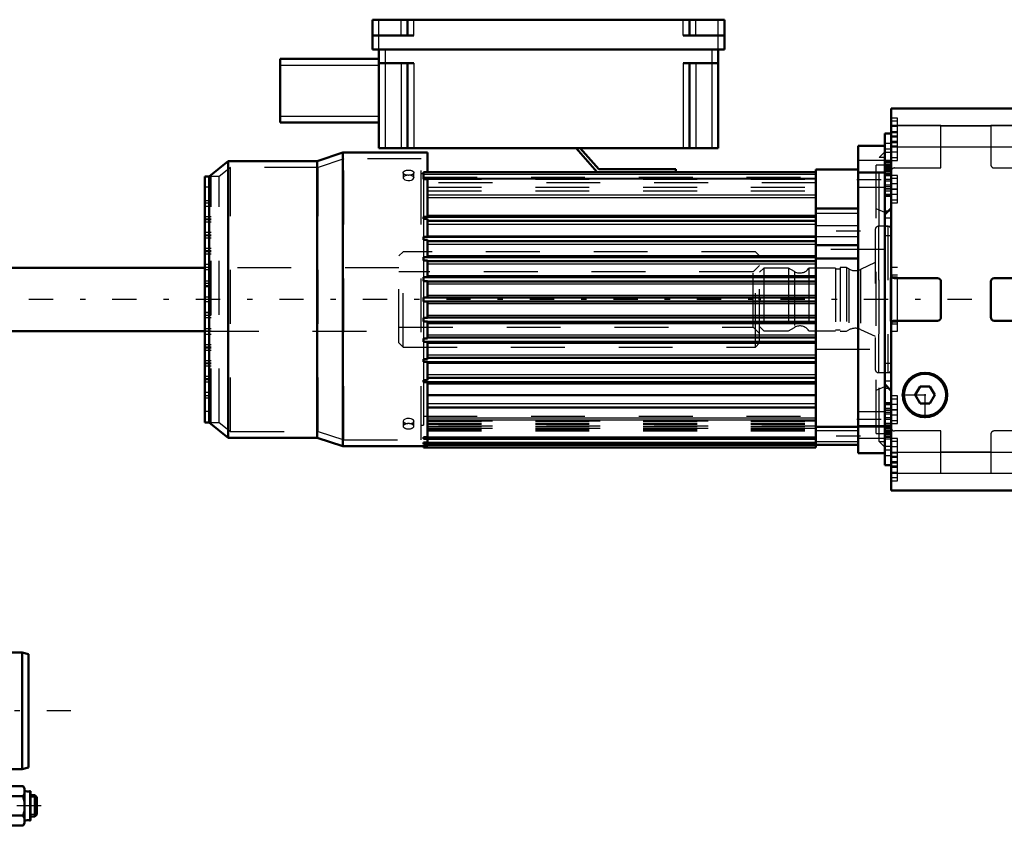
# Model space of a CAD drawing. Units: inches. Extents: x 17 to 233, y 17 to 232.
# Drawn here: x 75 to 93, y 182 to 197 of the extents above; entities that cross this region are included whole.
import ezdxf

# ---------------------------------------------------------------- set-up
doc = ezdxf.new("R2010")
doc.units = ezdxf.units.IN
doc.header["$MEASUREMENT"] = 0
doc.linetypes.add('Center', pattern=[1.5, 0.45, -0.5, 0.05, -0.5])
doc.linetypes.add('Dashed', pattern=[2, 1, -1])
for name, color, linetype, lineweight in [('2d ConnectionPoints', 7, 'Continuous', 50), ('AM_0', 7, 'Continuous', 50), ('AM_4', 3, 'Continuous', 25), ('AM_5', 3, 'Continuous', 25), ('AM_7', 7, 'Center', 25), ('AM_9', 6, 'Dashed', 25)]:
    doc.layers.add(name, color=color, linetype=linetype, lineweight=lineweight)

# ---------------------------------------------------------------- blocks, each defined once
blk = doc.blocks.new('133_2127090119_8_F12_0_in_637ZX_1_1_GN_Wire_Rope_Hoist_900')
at = {"layer": 'AM_0'}
for p, q in [((81.434, 196.3), (81.434, 196.851)), ((81.434, 196.851), (87.969, 196.851)), ((82.083, 196.555), (82.083, 196.851)), ((87.319, 196.555), (87.319, 196.851)), ((87.969, 196.3), (87.969, 196.851)), ((81.434, 196.555), (82.201, 196.555)), ((87.201, 196.555), (87.969, 196.555)), ((81.434, 196.3), (87.969, 196.3)), ((81.552, 196.3), (81.552, 194.469)), ((87.851, 196.3), (87.851, 194.469)), ((79.721, 194.942), (79.721, 196.123)), ((79.721, 196.123), (81.552, 196.123)), ((81.552, 196.044), (82.201, 196.044)), ((82.083, 196.044), (82.083, 194.469)), ((87.201, 196.044), (87.851, 196.044)), ((87.319, 196.044), (87.319, 194.469)), ((79.721, 194.942), (81.552, 194.942)), ((81.552, 194.469), (87.851, 194.469)), ((85.607, 194.02), (85.213, 194.469)), ((85.286, 194.469), (85.632, 194.075)), ((90.941, 194.512), (90.449, 194.512)), ((90.449, 188.804), (90.449, 194.512)), ((80.882, 194.385), (80.41, 194.227)), ((80.882, 188.932), (80.882, 194.385)), ((82.457, 194.385), (80.882, 194.385)), ((82.457, 194.02), (82.457, 194.385)), ((78.756, 194.227), (78.402, 193.942)), ((80.41, 194.227), (78.756, 194.227)), ((78.756, 189.089), (78.756, 194.227)), ((80.41, 189.089), (80.41, 194.227)), ((85.632, 194.075), (87.064, 194.075)), ((87.064, 194.075), (87.064, 194.02)), ((90.449, 194.07), (89.662, 194.07)), ((89.662, 188.912), (89.662, 194.07)), ((78.323, 189.375), (78.323, 193.942)), ((78.402, 193.942), (78.323, 193.942)), ((78.402, 189.375), (78.402, 193.942)), ((82.378, 193.888), (82.378, 194.02)), ((82.378, 194.02), (89.662, 194.02)), ((82.378, 193.888), (82.457, 193.888)), ((82.457, 193.191), (82.457, 193.888)), ((90.941, 189.279), (90.941, 194.037)), ((89.662, 193.347), (90.449, 193.347)), ((82.378, 193.153), (82.378, 193.191)), ((82.457, 193.191), (82.378, 193.191)), ((82.378, 193.153), (82.457, 193.153)), ((82.457, 193.194), (89.662, 193.194)), ((82.457, 192.818), (82.457, 193.153)), ((82.457, 193.115), (89.662, 193.115)), ((82.378, 192.765), (82.378, 192.818)), ((82.457, 192.818), (82.378, 192.818)), ((82.457, 192.819), (89.662, 192.819)), ((82.378, 192.765), (82.457, 192.765)), ((82.457, 192.444), (82.457, 192.765)), ((82.457, 192.741), (89.662, 192.741)), ((89.662, 192.666), (90.449, 192.666)), ((82.378, 192.38), (82.378, 192.444)), ((82.457, 192.444), (82.378, 192.444)), ((82.457, 192.445), (89.662, 192.445)), ((82.378, 192.38), (82.457, 192.38)), ((82.457, 192.07), (82.457, 192.38)), ((82.457, 192.367), (89.662, 192.367)), ((89.662, 192.419), (90.449, 192.419)), ((82.378, 191.998), (82.378, 192.07)), ((82.457, 192.07), (82.378, 192.07)), ((82.457, 192.071), (89.662, 192.071)), ((82.378, 191.998), (82.457, 191.998)), ((82.457, 191.696), (82.457, 191.998)), ((82.457, 191.993), (89.662, 191.993)), ((82.378, 191.62), (82.378, 191.696)), ((82.457, 191.696), (82.378, 191.696)), ((82.457, 191.697), (89.662, 191.697)), ((82.378, 191.62), (82.457, 191.62)), ((82.457, 191.318), (82.457, 191.62)), ((82.457, 191.619), (89.662, 191.619)), ((82.378, 191.246), (82.378, 191.318)), ((82.457, 191.318), (82.378, 191.318)), ((82.378, 191.246), (82.457, 191.246)), ((82.457, 191.323), (89.662, 191.323)), ((82.457, 190.936), (82.457, 191.246)), ((82.457, 191.245), (89.662, 191.245)), ((82.378, 190.872), (82.378, 190.936)), ((82.457, 190.936), (82.378, 190.936)), ((82.378, 190.872), (82.457, 190.872)), ((82.457, 190.949), (89.662, 190.949)), ((82.457, 190.552), (82.457, 190.872)), ((82.457, 190.871), (89.662, 190.871)), ((82.378, 190.499), (82.378, 190.552)), ((82.457, 190.552), (82.378, 190.552)), ((82.378, 190.499), (82.457, 190.499)), ((82.457, 190.575), (89.662, 190.575)), ((82.457, 190.163), (82.457, 190.499)), ((82.457, 190.497), (89.662, 190.497)), ((82.378, 190.125), (82.378, 190.163)), ((82.457, 190.163), (82.378, 190.163)), ((82.378, 190.125), (82.457, 190.125)), ((82.457, 190.201), (89.662, 190.201)), ((82.457, 189.1), (82.457, 190.125)), ((82.457, 190.123), (89.662, 190.123)), ((82.457, 189.88), (89.662, 189.88)), ((82.457, 189.65), (89.662, 189.65)), ((78.323, 189.375), (78.402, 189.375)), ((78.402, 189.375), (78.756, 189.089)), ((89.662, 189.296), (90.449, 189.296)), ((78.756, 189.089), (80.41, 189.089)), ((80.41, 189.089), (80.882, 188.932)), ((82.378, 189.072), (82.378, 189.1)), ((82.457, 189.1), (82.378, 189.1)), ((82.378, 189.072), (89.662, 189.072)), ((82.378, 188.972), (82.378, 189)), ((82.457, 189), (82.378, 189)), ((82.378, 188.972), (89.662, 188.972)), ((82.457, 189), (82.457, 189.079)), ((82.457, 188.945), (82.457, 188.972)), ((89.662, 188.961), (90.449, 188.961)), ((80.882, 188.932), (82.378, 188.932)), ((82.378, 188.912), (82.378, 188.945)), ((82.457, 188.945), (82.378, 188.945)), ((82.378, 188.912), (89.662, 188.912)), ((90.449, 188.804), (90.941, 188.804))]:
    blk.add_line(p, q, dxfattribs=at)
at = {"layer": 'AM_4'}
for p, q in [((81.552, 196.3), (81.552, 196.851)), ((81.965, 196.555), (81.965, 196.851)), ((82.201, 196.555), (82.201, 196.851)), ((87.201, 196.555), (87.201, 196.851)), ((87.438, 196.555), (87.438, 196.851)), ((87.851, 196.3), (87.851, 196.851)), ((81.67, 196.3), (81.67, 194.469)), ((87.733, 196.3), (87.733, 194.469)), ((79.721, 196.005), (81.552, 196.005)), ((81.965, 196.044), (81.965, 194.469)), ((82.201, 196.044), (82.201, 194.469)), ((87.201, 196.044), (87.201, 194.469)), ((87.438, 196.044), (87.438, 194.469)), ((79.721, 195.06), (81.552, 195.06)), ((90.941, 194.24), (90.449, 194.24)), ((82.378, 193.981), (89.662, 193.981)), ((82.378, 193.909), (89.662, 193.909)), ((82.378, 193.896), (89.662, 193.896)), ((90.941, 194.005), (90.449, 194.005)), ((82.457, 193.597), (89.662, 193.597)), ((82.457, 193.552), (89.662, 193.552)), ((82.457, 193.221), (89.662, 193.221)), ((82.457, 193.053), (89.662, 193.053)), ((82.457, 192.84), (89.662, 192.84)), ((82.457, 192.685), (89.662, 192.685)), ((82.457, 192.472), (89.662, 192.472)), ((82.457, 192.317), (89.662, 192.317)), ((82.457, 192.104), (89.662, 192.104)), ((82.457, 191.949), (89.662, 191.949)), ((82.457, 191.736), (89.662, 191.736)), ((82.457, 191.581), (89.662, 191.581)), ((82.457, 191.368), (89.662, 191.368)), ((82.457, 191.213), (89.662, 191.213)), ((82.457, 191), (89.662, 191)), ((82.457, 190.845), (89.662, 190.845)), ((82.457, 190.632), (89.662, 190.632)), ((82.457, 190.477), (89.662, 190.477)), ((82.457, 190.264), (89.662, 190.264)), ((82.457, 190.095), (89.662, 190.095)), ((82.457, 189.729), (89.662, 189.729)), ((82.457, 189.46), (89.662, 189.46)), ((82.457, 189.424), (89.662, 189.424)), ((90.941, 189.311), (90.449, 189.311)), ((82.457, 189.111), (89.662, 189.111)), ((82.457, 189.011), (89.662, 189.011)), ((82.457, 188.952), (89.662, 188.952)), ((90.941, 189.077), (90.449, 189.077))]:
    blk.add_line(p, q, dxfattribs=at)
at = {"layer": 'AM_7'}
for p, q in [((90.425, 193.882), (90.966, 193.882)), ((90.489, 192.928), (89.623, 192.928)), ((90.425, 189.434), (90.966, 189.434)), ((90.489, 189.119), (89.623, 189.119))]:
    blk.add_line(p, q, dxfattribs=at)
at = {"layer": 'AM_9'}
for p, q in [((90.941, 194.037), (90.941, 194.512)), ((80.901, 194.267), (80.429, 194.109)), ((80.901, 189.05), (80.901, 194.267)), ((82.339, 194.267), (80.901, 194.267)), ((82.339, 189.05), (82.339, 194.267)), ((90.941, 194.398), (90.839, 194.296)), ((90.941, 194.296), (90.839, 194.296)), ((90.839, 189.02), (90.839, 194.296)), ((78.798, 194.109), (78.59, 193.942)), ((78.798, 189.207), (78.798, 194.109)), ((80.429, 194.109), (78.798, 194.109)), ((80.429, 189.207), (80.429, 194.109)), ((90.941, 194.148), (90.784, 194.148)), ((90.784, 189.168), (90.784, 194.148)), ((78.441, 189.375), (78.441, 193.942)), ((78.59, 193.942), (78.441, 193.942)), ((78.59, 189.375), (78.59, 193.942)), ((82.004, 194.011), (82.004, 193.917)), ((82.201, 193.917), (82.201, 194.011)), ((82.201, 193.923), (82.201, 193.917)), ((82.378, 193.991), (82.339, 193.991)), ((82.378, 193.925), (89.662, 193.925)), ((82.457, 193.894), (82.378, 193.894)), ((82.378, 193.888), (82.378, 193.191)), ((82.457, 193.888), (82.457, 193.894)), ((82.457, 193.891), (89.662, 193.891)), ((90.941, 194.02), (90.449, 194.02)), ((78.441, 193.74), (78.323, 193.74)), ((89.662, 193.823), (82.378, 193.823)), ((82.457, 193.745), (89.662, 193.745)), ((90.449, 193.745), (90.941, 193.745)), ((82.457, 193.677), (89.662, 193.677)), ((78.441, 193.489), (78.323, 193.489)), ((78.441, 193.445), (78.323, 193.445)), ((78.441, 193.386), (78.323, 193.386)), ((90.941, 193.272), (90.784, 193.34)), ((78.441, 193.194), (78.323, 193.194)), ((82.378, 193.153), (82.378, 192.818)), ((89.662, 193.26), (90.449, 193.26)), ((78.441, 193.149), (78.323, 193.149)), ((78.441, 193.134), (78.323, 193.134)), ((78.441, 193.09), (78.323, 193.09)), ((90.449, 193.026), (89.662, 193.026)), ((78.441, 192.898), (78.323, 192.898)), ((78.441, 192.854), (78.323, 192.854)), ((78.441, 192.839), (78.323, 192.839)), ((78.441, 192.795), (78.323, 192.795)), ((89.662, 192.829), (90.449, 192.829)), ((82.378, 192.765), (82.378, 192.444)), ((78.441, 192.603), (78.323, 192.603)), ((78.441, 192.559), (78.323, 192.559)), ((78.441, 192.544), (78.323, 192.544)), ((78.441, 192.5), (78.323, 192.5)), ((90.941, 192.583), (89.662, 192.583)), ((78.441, 192.308), (78.323, 192.308)), ((78.441, 192.249), (78.323, 192.249)), ((82.378, 192.38), (82.378, 192.07)), ((78.441, 192.205), (78.323, 192.205)), ((78.441, 191.997), (78.323, 191.997)), ((78.441, 191.953), (78.323, 191.953)), ((78.441, 191.909), (78.323, 191.909)), ((78.441, 191.894), (78.323, 191.894)), ((82.378, 191.998), (82.378, 191.696)), ((78.441, 191.702), (78.323, 191.702)), ((78.441, 191.658), (78.323, 191.658)), ((78.441, 191.614), (78.323, 191.614)), ((82.378, 191.62), (82.378, 191.318)), ((78.323, 191.422), (78.441, 191.422)), ((78.441, 191.407), (78.323, 191.407)), ((78.441, 191.363), (78.323, 191.363)), ((78.441, 191.319), (78.323, 191.319)), ((82.378, 191.246), (82.378, 190.936)), ((78.441, 191.112), (78.323, 191.112)), ((78.441, 191.068), (78.323, 191.068)), ((78.441, 191.008), (78.323, 191.008)), ((78.441, 190.816), (78.323, 190.816)), ((82.378, 190.872), (82.378, 190.552)), ((78.441, 190.772), (78.323, 190.772)), ((78.441, 190.757), (78.323, 190.757)), ((78.441, 190.713), (78.323, 190.713)), ((89.662, 190.733), (90.941, 190.733)), ((78.441, 190.521), (78.323, 190.521)), ((78.441, 190.477), (78.323, 190.477)), ((78.441, 190.462), (78.323, 190.462)), ((78.441, 190.418), (78.323, 190.418)), ((82.378, 190.499), (82.378, 190.163)), ((78.441, 190.226), (78.323, 190.226)), ((78.441, 190.182), (78.323, 190.182)), ((78.441, 190.167), (78.323, 190.167)), ((78.441, 190.123), (78.323, 190.123)), ((82.378, 190.125), (82.378, 189.325)), ((78.441, 189.931), (78.323, 189.931)), ((78.441, 189.871), (78.323, 189.871)), ((90.784, 189.977), (90.941, 190.044)), ((78.441, 189.827), (78.323, 189.827)), ((78.441, 189.576), (78.323, 189.576)), ((90.941, 189.571), (90.449, 189.571)), ((78.441, 189.375), (78.59, 189.375)), ((78.59, 189.375), (78.798, 189.207)), ((82.004, 189.399), (82.004, 189.305)), ((82.201, 189.405), (82.201, 189.399)), ((82.201, 189.305), (82.201, 189.399)), ((82.339, 189.325), (82.378, 189.325)), ((82.378, 189.493), (89.662, 189.493)), ((89.662, 189.401), (82.457, 189.401)), ((82.457, 189.398), (89.662, 189.398)), ((82.457, 189.361), (89.662, 189.361)), ((82.457, 189.343), (89.662, 189.343)), ((78.798, 189.207), (80.429, 189.207)), ((80.429, 189.207), (80.901, 189.05)), ((89.662, 189.307), (82.457, 189.307)), ((82.457, 189.306), (89.662, 189.306)), ((82.457, 189.305), (89.662, 189.305)), ((82.457, 189.277), (89.662, 189.277)), ((82.457, 189.267), (89.662, 189.267)), ((89.662, 189.262), (82.457, 189.262)), ((82.457, 189.257), (89.662, 189.257)), ((82.457, 189.238), (89.662, 189.238)), ((82.457, 189.222), (89.662, 189.222)), ((90.449, 189.217), (89.662, 189.217)), ((90.449, 189.296), (90.941, 189.296)), ((90.784, 189.168), (90.941, 189.168)), ((90.941, 188.804), (90.941, 189.279)), ((80.901, 189.05), (82.339, 189.05)), ((82.378, 189.079), (82.457, 189.079)), ((82.378, 188.986), (82.457, 188.986)), ((82.457, 189.079), (82.457, 189.1)), ((82.457, 188.972), (82.457, 189)), ((89.662, 189.02), (90.449, 189.02)), ((90.839, 189.02), (90.941, 189.02)), ((90.839, 189.02), (90.941, 188.918)), ((82.378, 188.939), (82.457, 188.939)), ((82.378, 188.932), (82.457, 188.932)), ((82.457, 188.932), (82.457, 188.945))]:
    blk.add_line(p, q, dxfattribs=at)
for points in [[(82.103, 193.965), (82.07, 193.962), (82.041, 193.955), (82.019, 193.943), (82.007, 193.928), (82.004, 193.917)], [(82.004, 193.917), (82.005, 193.911), (82.014, 193.895), (82.034, 193.881), (82.061, 193.871), (82.092, 193.867), (82.125, 193.868), (82.156, 193.874), (82.18, 193.886), (82.196, 193.901), (82.201, 193.917)], [(82.201, 193.917), (82.201, 193.918), (82.195, 193.934), (82.179, 193.947), (82.154, 193.958), (82.124, 193.964), (82.103, 193.965)], [(82.103, 189.45), (82.07, 189.447), (82.041, 189.439), (82.019, 189.426), (82.007, 189.41), (82.004, 189.399)], [(82.004, 189.399), (82.005, 189.393), (82.014, 189.378), (82.034, 189.365), (82.061, 189.356), (82.084, 189.352)], [(82.201, 189.399), (82.201, 189.4), (82.195, 189.416), (82.179, 189.431), (82.154, 189.442), (82.124, 189.449), (82.103, 189.45)], [(82.123, 189.352), (82.125, 189.353), (82.156, 189.359), (82.18, 189.369), (82.196, 189.383), (82.201, 189.399)]]:
    blk.add_lwpolyline(points, dxfattribs=at)
blk.add_ellipse((82.103, 194.011), major_axis=(-0.0984, 0), ratio=0.5, dxfattribs=at)
for start_param, end_param in [(0, 3.141593), (3.141593, 6.283185)]:
    blk.add_ellipse((82.103, 189.305), major_axis=(0.0984, 0), ratio=0.5, start_param=start_param, end_param=end_param, dxfattribs=at)
blk = doc.blocks.new('134_22275891491676_4C20_0_in_637ZX_1_1_GN_Wire_Rope_Hoist_900')
at = {"layer": 'AM_0'}
for p, q in [((78.323, 192.248), (39.075, 192.248)), ((39.075, 191.068), (78.323, 191.068))]:
    blk.add_line(p, q, dxfattribs=at)
at = {"layer": 'AM_7'}
blk.add_line((92.556, 191.658), (33.498, 191.658), dxfattribs=at)
at = {"layer": 'AM_9'}
for p, q in [((82.004, 192.543), (81.926, 192.465)), ((81.926, 190.852), (81.926, 192.465)), ((82.004, 190.773), (82.004, 192.543)), ((88.54, 192.543), (82.004, 192.543)), ((88.619, 192.465), (88.54, 192.543)), ((88.54, 190.773), (88.54, 192.543)), ((88.619, 190.852), (88.619, 192.465)), ((81.926, 192.248), (78.323, 192.248)), ((88.619, 192.288), (88.5, 192.17)), ((88.5, 192.17), (81.926, 192.17)), ((88.5, 191.146), (88.5, 192.17)), ((81.926, 191.146), (88.5, 191.146)), ((88.5, 191.146), (88.619, 191.028)), ((78.323, 191.068), (81.926, 191.068)), ((81.926, 190.852), (82.004, 190.773)), ((88.54, 190.773), (88.619, 190.852)), ((82.004, 190.773), (88.54, 190.773))]:
    blk.add_line(p, q, dxfattribs=at)
blk = doc.blocks.new('135_2227099300_SF25_0_in_637ZX_1_1_GN_Wire_Rope_Hoist_900')
at = {"layer": 'AM_0'}
for p, q in [((91.059, 188.113), (91.059, 195.203)), ((95.587, 195.203), (91.059, 195.203)), ((95.587, 188.113), (95.587, 195.203)), ((91.059, 194.736), (90.941, 194.736)), ((90.941, 194.037), (90.941, 194.736)), ((95.705, 194.736), (95.587, 194.736)), ((95.705, 188.581), (95.705, 194.736)), ((90.941, 194.037), (91.059, 194.037)), ((95.587, 194.037), (95.705, 194.037)), ((90.941, 193.584), (91.059, 193.584)), ((95.587, 193.584), (95.705, 193.584)), ((91.059, 193.351), (90.941, 193.233)), ((95.705, 193.233), (95.587, 193.351)), ((96.768, 192.247), (96.02, 192.247)), ((96.768, 192.249), (96.768, 191.068)), ((91.922, 192.052), (91.122, 192.052)), ((91.985, 191.327), (91.985, 191.989)), ((92.91, 191.989), (92.91, 191.327)), ((93.674, 192.052), (92.973, 192.052)), ((93.737, 191.327), (93.737, 191.989)), ((94.662, 191.989), (94.662, 191.327)), ((95.524, 192.052), (94.725, 192.052)), ((91.122, 191.264), (91.922, 191.264)), ((92.973, 191.264), (93.674, 191.264)), ((94.725, 191.264), (95.524, 191.264)), ((96.02, 191.069), (96.768, 191.069)), ((90.941, 190.083), (91.059, 189.965)), ((95.587, 189.965), (95.705, 190.083)), ((91.598, 190.044), (91.508, 189.886)), ((91.508, 189.886), (91.598, 189.729)), ((91.78, 190.044), (91.598, 190.044)), ((91.871, 189.886), (91.78, 190.044)), ((91.78, 189.729), (91.871, 189.886)), ((91.059, 189.732), (90.941, 189.732)), ((91.78, 189.729), (91.598, 189.729)), ((95.705, 189.732), (95.587, 189.732)), ((91.059, 189.279), (90.941, 189.279)), ((90.941, 188.581), (90.941, 189.279)), ((95.705, 189.279), (95.587, 189.279)), ((90.941, 188.581), (91.059, 188.581)), ((95.587, 188.581), (95.705, 188.581)), ((91.059, 188.113), (95.587, 188.113))]:
    blk.add_line(p, q, dxfattribs=at)
for radius in [0.413, 0.391]:
    blk.add_circle((91.689, 189.886), radius, dxfattribs=at)
for centre, start, end in [((91.122, 192.115), 180, 270), ((95.524, 192.115), 270, 360), ((91.922, 191.989), 360, 90), ((92.973, 191.989), 90, 180), ((93.674, 191.989), 0, 90), ((94.725, 191.989), 90, 180), ((91.922, 191.327), 270, 0), ((92.973, 191.327), 180, 270), ((93.674, 191.327), 270, 360), ((94.725, 191.327), 180, 270), ((91.122, 191.201), 90, 180), ((95.524, 191.201), 0, 90)]:
    blk.add_arc(centre, 0.063, start, end, dxfattribs=at)
at = {"layer": 'AM_4'}
for p, q in [((91.059, 194.884), (95.587, 194.884)), ((91.059, 194.493), (95.587, 194.493)), ((90.941, 194.035), (91.059, 194.035)), ((90.941, 193.984), (91.059, 193.984)), ((95.705, 194.035), (95.587, 194.035)), ((95.705, 193.984), (95.587, 193.984)), ((90.941, 193.302), (91.011, 193.302)), ((95.705, 193.302), (95.636, 193.302)), ((90.941, 190.014), (91.011, 190.014)), ((95.705, 190.014), (95.636, 190.014)), ((90.941, 189.332), (91.059, 189.332)), ((95.705, 189.332), (95.587, 189.332)), ((90.941, 189.281), (91.059, 189.281)), ((95.705, 189.281), (95.587, 189.281)), ((91.059, 188.823), (95.587, 188.823)), ((91.059, 188.432), (95.587, 188.432))]:
    blk.add_line(p, q, dxfattribs=at)
at = {"layer": 'AM_7'}
for p, q in [((91.054, 194.768), (91.183, 194.768)), ((95.593, 194.768), (95.463, 194.768)), ((91.054, 194.493), (91.183, 194.493)), ((95.593, 194.493), (95.463, 194.493)), ((91.065, 194.386), (90.935, 194.386)), ((91.065, 193.885), (90.935, 193.885)), ((95.581, 194.02), (95.711, 194.02)), ((91.065, 193.855), (90.935, 193.855)), ((91.054, 193.705), (91.183, 193.705)), ((95.593, 193.705), (95.463, 193.705)), ((91.689, 189.452), (91.689, 190.32)), ((91.255, 189.886), (92.123, 189.886)), ((91.054, 189.611), (91.183, 189.611)), ((95.593, 189.611), (95.463, 189.611)), ((91.065, 189.462), (90.935, 189.462)), ((91.065, 189.431), (90.935, 189.431)), ((95.581, 189.296), (95.711, 189.296)), ((91.065, 188.93), (90.935, 188.93)), ((91.054, 188.823), (91.183, 188.823)), ((95.593, 188.823), (95.463, 188.823)), ((91.054, 188.548), (91.183, 188.548)), ((95.593, 188.548), (95.463, 188.548))]:
    blk.add_line(p, q, dxfattribs=at)
at = {"layer": 'AM_9'}
for p, q in [((91.178, 195.024), (91.059, 195.024)), ((91.178, 194.237), (91.178, 195.024)), ((95.469, 194.237), (95.469, 195.024)), ((95.587, 195.024), (95.469, 195.024)), ((91.178, 194.965), (91.059, 194.965)), ((91.985, 194.885), (91.059, 194.885)), ((91.178, 194.867), (91.059, 194.867)), ((91.985, 194.099), (91.985, 194.885)), ((91.985, 194.882), (92.91, 194.882)), ((92.91, 194.885), (92.91, 194.162)), ((93.737, 194.885), (92.91, 194.885)), ((93.737, 194.123), (93.737, 194.885)), ((93.737, 194.882), (94.662, 194.882)), ((94.662, 194.885), (94.662, 194.162)), ((95.587, 194.885), (94.662, 194.885)), ((91.178, 194.768), (91.059, 194.768)), ((91.178, 194.749), (91.059, 194.749)), ((91.178, 194.69), (91.059, 194.69)), ((91.178, 194.67), (91.059, 194.67)), ((95.587, 194.749), (95.469, 194.749)), ((91.059, 194.554), (90.941, 194.554)), ((91.059, 194.448), (90.941, 194.448)), ((91.178, 194.591), (91.059, 194.591)), ((91.059, 194.571), (91.178, 194.571)), ((91.059, 194.512), (91.178, 194.512)), ((91.985, 194.49), (92.91, 194.49)), ((93.737, 194.49), (94.662, 194.49)), ((95.469, 194.512), (95.587, 194.512)), ((95.705, 194.448), (95.587, 194.448)), ((91.178, 194.394), (91.059, 194.394)), ((91.059, 194.296), (91.178, 194.296)), ((90.941, 194.245), (91.059, 194.245)), ((90.941, 194.219), (91.059, 194.219)), ((90.941, 194.213), (91.059, 194.213)), ((90.941, 194.197), (91.059, 194.197)), ((90.941, 194.166), (91.059, 194.166)), ((91.059, 194.156), (90.941, 194.156)), ((90.941, 194.149), (91.059, 194.149)), ((90.941, 194.139), (91.059, 194.139)), ((90.941, 194.13), (91.059, 194.13)), ((90.941, 194.126), (91.059, 194.126)), ((91.059, 194.125), (90.941, 194.125)), ((90.941, 194.109), (91.059, 194.109)), ((90.941, 194.099), (91.059, 194.099)), ((90.941, 194.098), (91.059, 194.098)), ((90.941, 194.095), (91.059, 194.095)), ((91.059, 194.088), (90.941, 194.088)), ((91.059, 194.087), (90.941, 194.087)), ((90.941, 194.083), (91.059, 194.083)), ((90.941, 194.082), (91.059, 194.082)), ((90.941, 194.077), (91.059, 194.077)), ((90.941, 194.075), (91.059, 194.075)), ((91.059, 194.237), (91.178, 194.237)), ((91.122, 194.099), (91.985, 194.099)), ((92.973, 194.099), (93.713, 194.099)), ((94.725, 194.099), (95.524, 194.099)), ((95.469, 194.237), (95.587, 194.237)), ((95.705, 194.245), (95.587, 194.245)), ((95.705, 194.213), (95.587, 194.213)), ((95.705, 194.197), (95.587, 194.197)), ((95.705, 194.177), (95.587, 194.177)), ((95.705, 194.166), (95.587, 194.166)), ((95.705, 194.156), (95.587, 194.156)), ((95.705, 194.149), (95.587, 194.149)), ((95.705, 194.139), (95.587, 194.139)), ((95.705, 194.13), (95.587, 194.13)), ((95.587, 194.126), (95.705, 194.126)), ((95.705, 194.125), (95.587, 194.125)), ((95.705, 194.109), (95.587, 194.109)), ((95.705, 194.099), (95.587, 194.099)), ((95.705, 194.098), (95.587, 194.098)), ((95.587, 194.095), (95.705, 194.095)), ((95.705, 194.088), (95.587, 194.088)), ((95.705, 194.087), (95.587, 194.087)), ((95.705, 194.083), (95.587, 194.083)), ((95.705, 194.082), (95.587, 194.082)), ((95.705, 194.077), (95.587, 194.077)), ((95.705, 194.075), (95.587, 194.075)), ((90.941, 194.05), (91.059, 194.05)), ((90.941, 189.279), (90.941, 194.037)), ((90.941, 194), (91.059, 194)), ((91.059, 193.984), (90.941, 193.984)), ((91.059, 193.953), (90.941, 193.953)), ((91.178, 193.961), (91.059, 193.961)), ((91.178, 193.902), (91.059, 193.902)), ((91.178, 193.449), (91.178, 193.961)), ((95.469, 193.449), (95.469, 193.961)), ((95.587, 193.961), (95.469, 193.961)), ((95.705, 194.05), (95.587, 194.05)), ((95.705, 194), (95.587, 194)), ((90.941, 193.787), (91.059, 193.787)), ((90.941, 193.756), (91.059, 193.756)), ((90.941, 193.711), (91.059, 193.711)), ((91.059, 193.71), (90.941, 193.71)), ((91.178, 193.804), (91.059, 193.804)), ((91.178, 193.705), (91.059, 193.705)), ((95.587, 193.864), (95.705, 193.864)), ((95.587, 193.711), (95.705, 193.711)), ((95.705, 193.71), (95.587, 193.71)), ((90.941, 193.673), (91.059, 193.673)), ((90.941, 193.615), (91.059, 193.615)), ((90.941, 193.596), (91.059, 193.596)), ((91.178, 193.607), (91.059, 193.607)), ((95.705, 193.673), (95.587, 193.673)), ((95.587, 193.615), (95.705, 193.615)), ((95.705, 193.596), (95.587, 193.596)), ((91.059, 193.508), (91.178, 193.508)), ((91.059, 193.449), (91.178, 193.449)), ((95.469, 193.449), (95.587, 193.449)), ((95.705, 193.485), (95.587, 193.485)), ((90.941, 193.171), (91.059, 193.171)), ((91.011, 193.302), (91.059, 193.302)), ((95.636, 193.302), (95.587, 193.302)), ((95.587, 193.172), (95.705, 193.172)), ((95.705, 193.171), (95.587, 193.171)), ((90.996, 193.016), (90.827, 193.016)), ((90.827, 193.016), (90.827, 190.3)), ((90.941, 193.019), (91.059, 193.019)), ((90.996, 193.016), (90.996, 190.3)), ((95.705, 193.056), (95.587, 193.056)), ((95.587, 193.019), (95.705, 193.019)), ((90.764, 192.953), (90.764, 190.363)), ((91.059, 192.839), (90.941, 192.839)), ((95.882, 192.938), (95.587, 192.938)), ((95.882, 192.938), (95.882, 190.379)), ((88.697, 192.241), (88.619, 192.162)), ((89.157, 192.241), (88.697, 192.241)), ((88.697, 192.241), (88.697, 191.075)), ((89.268, 192.177), (89.157, 192.241)), ((89.157, 192.241), (89.157, 191.075)), ((89.532, 192.241), (89.532, 191.075)), ((90.03, 192.241), (89.532, 192.241)), ((90.03, 192.241), (90.03, 191.075)), ((90.115, 192.249), (90.115, 191.068)), ((90.233, 192.249), (90.115, 192.249)), ((90.275, 192.224), (90.233, 192.249)), ((90.233, 192.249), (90.233, 191.068)), ((90.764, 192.342), (90.492, 192.215)), ((91.178, 192.249), (91.059, 192.249)), ((91.178, 191.068), (91.178, 192.249)), ((96.02, 192.247), (95.882, 192.247)), ((98.107, 192.249), (96.769, 192.249)), ((98.18, 192.211), (98.107, 192.249)), ((98.107, 192.249), (98.107, 191.068)), ((98.461, 192.249), (98.388, 192.211)), ((98.589, 192.249), (98.461, 192.249)), ((98.461, 192.249), (98.461, 191.067)), ((98.589, 192.249), (98.589, 191.067)), ((98.619, 192.241), (98.589, 192.249)), ((100.745, 192.241), (98.619, 192.241)), ((98.619, 192.241), (98.619, 191.075)), ((100.823, 192.162), (100.745, 192.241)), ((100.745, 192.241), (100.745, 191.075)), ((89.268, 192.177), (89.268, 191.14)), ((90.115, 192.221), (90.03, 192.221)), ((90.275, 192.224), (90.275, 191.092)), ((90.492, 192.215), (90.492, 191.101)), ((91.059, 192.071), (91.04, 192.052)), ((91.178, 192.111), (91.059, 192.111)), ((91.178, 192.071), (91.059, 192.071)), ((95.469, 191.205), (95.469, 192.111)), ((95.587, 192.111), (95.469, 192.111)), ((98.18, 192.211), (98.18, 191.105)), ((98.298, 192.19), (98.27, 192.19)), ((98.27, 192.19), (98.27, 191.127)), ((98.298, 192.19), (98.298, 191.127)), ((98.388, 192.211), (98.388, 191.105)), ((100.823, 192.162), (100.823, 191.154)), ((91.04, 192.052), (91.04, 191.264)), ((91.04, 191.816), (91.059, 191.816)), ((91.04, 191.658), (91.059, 191.658)), ((91.04, 191.501), (91.059, 191.501)), ((88.619, 191.154), (88.697, 191.075)), ((91.04, 191.264), (91.059, 191.245)), ((91.059, 191.245), (91.178, 191.245)), ((91.059, 191.205), (91.178, 191.205)), ((95.469, 191.205), (95.587, 191.205)), ((100.745, 191.075), (100.823, 191.154)), ((88.697, 191.075), (89.157, 191.075)), ((89.157, 191.075), (89.268, 191.14)), ((89.532, 191.075), (90.03, 191.075)), ((90.03, 191.095), (90.115, 191.095)), ((90.115, 191.068), (90.233, 191.068)), ((90.233, 191.068), (90.275, 191.092)), ((90.492, 191.101), (90.764, 190.974)), ((91.059, 191.068), (91.178, 191.068)), ((95.882, 191.069), (96.02, 191.069)), ((96.769, 191.068), (98.107, 191.068)), ((98.107, 191.068), (98.18, 191.105)), ((98.27, 191.127), (98.298, 191.127)), ((98.388, 191.105), (98.461, 191.067)), ((98.461, 191.067), (98.589, 191.067)), ((98.589, 191.067), (98.619, 191.075)), ((98.619, 191.075), (100.745, 191.075)), ((90.941, 190.477), (91.059, 190.477)), ((90.827, 190.3), (90.996, 190.3)), ((91.059, 190.297), (90.941, 190.297)), ((95.587, 190.379), (95.882, 190.379)), ((95.705, 190.297), (95.587, 190.297)), ((95.587, 190.26), (95.705, 190.26)), ((90.941, 190.145), (91.059, 190.145)), ((95.705, 190.145), (95.587, 190.145)), ((95.705, 190.144), (95.587, 190.144)), ((91.011, 190.014), (91.059, 190.014)), ((91.178, 189.867), (91.059, 189.867)), ((91.178, 189.355), (91.178, 189.867)), ((95.469, 189.355), (95.469, 189.867)), ((95.587, 189.867), (95.469, 189.867)), ((95.636, 190.014), (95.587, 190.014)), ((90.941, 189.721), (91.059, 189.721)), ((91.059, 189.701), (90.941, 189.701)), ((91.178, 189.808), (91.059, 189.808)), ((91.178, 189.709), (91.059, 189.709)), ((95.587, 189.831), (95.705, 189.831)), ((95.705, 189.721), (95.587, 189.721)), ((95.705, 189.701), (95.587, 189.701)), ((90.941, 189.643), (91.059, 189.643)), ((91.059, 189.606), (90.941, 189.606)), ((90.941, 189.606), (91.059, 189.606)), ((91.059, 189.56), (90.941, 189.56)), ((91.059, 189.529), (90.941, 189.529)), ((91.178, 189.611), (91.059, 189.611)), ((91.178, 189.512), (91.059, 189.512)), ((95.705, 189.643), (95.587, 189.643)), ((95.705, 189.606), (95.587, 189.606)), ((95.587, 189.606), (95.705, 189.606)), ((90.941, 189.363), (91.059, 189.363)), ((90.941, 189.332), (91.059, 189.332)), ((90.941, 189.316), (91.059, 189.316)), ((91.059, 189.414), (91.178, 189.414)), ((91.059, 189.355), (91.178, 189.355)), ((95.469, 189.355), (95.587, 189.355)), ((95.705, 189.452), (95.587, 189.452)), ((95.705, 189.316), (95.587, 189.316)), ((90.941, 189.266), (91.059, 189.266)), ((90.941, 189.241), (91.059, 189.241)), ((90.941, 189.239), (91.059, 189.239)), ((90.941, 189.234), (91.059, 189.234)), ((90.941, 189.233), (91.059, 189.233)), ((90.941, 189.229), (91.059, 189.229)), ((90.941, 189.228), (91.059, 189.228)), ((91.059, 189.221), (90.941, 189.221)), ((90.941, 189.218), (91.059, 189.218)), ((90.941, 189.217), (91.059, 189.217)), ((90.941, 189.207), (91.059, 189.207)), ((90.941, 189.191), (91.059, 189.191)), ((91.059, 189.19), (90.941, 189.19)), ((90.941, 189.186), (91.059, 189.186)), ((90.941, 189.177), (91.059, 189.177)), ((90.941, 189.167), (91.059, 189.167)), ((90.941, 189.16), (91.059, 189.16)), ((90.941, 189.15), (91.059, 189.15)), ((91.985, 189.217), (91.122, 189.217)), ((91.985, 188.431), (91.985, 189.217)), ((92.91, 189.154), (92.91, 188.431)), ((93.713, 189.217), (92.973, 189.217)), ((93.737, 188.431), (93.737, 189.194)), ((94.662, 189.154), (94.662, 188.431)), ((95.524, 189.217), (94.725, 189.217)), ((95.705, 189.266), (95.587, 189.266)), ((95.705, 189.241), (95.587, 189.241)), ((95.705, 189.239), (95.587, 189.239)), ((95.705, 189.234), (95.587, 189.234)), ((95.705, 189.233), (95.587, 189.233)), ((95.587, 189.229), (95.705, 189.229)), ((95.587, 189.228), (95.705, 189.228)), ((95.705, 189.221), (95.587, 189.221)), ((95.705, 189.218), (95.587, 189.218)), ((95.705, 189.217), (95.587, 189.217)), ((95.705, 189.207), (95.587, 189.207)), ((95.587, 189.191), (95.705, 189.191)), ((95.705, 189.19), (95.587, 189.19)), ((95.705, 189.186), (95.587, 189.186)), ((95.705, 189.177), (95.587, 189.177)), ((95.705, 189.167), (95.587, 189.167)), ((95.587, 189.16), (95.705, 189.16)), ((95.705, 189.15), (95.587, 189.15)), ((95.587, 189.139), (95.705, 189.139)), ((90.941, 189.119), (91.059, 189.119)), ((90.941, 189.103), (91.059, 189.103)), ((91.059, 189.097), (90.941, 189.097)), ((90.941, 189.071), (91.059, 189.071)), ((91.178, 189.079), (91.059, 189.079)), ((91.178, 189.02), (91.059, 189.02)), ((91.178, 188.292), (91.178, 189.079)), ((95.469, 188.292), (95.469, 189.079)), ((95.587, 189.079), (95.469, 189.079)), ((95.705, 189.119), (95.587, 189.119)), ((95.705, 189.103), (95.587, 189.103)), ((95.705, 189.071), (95.587, 189.071)), ((90.941, 188.868), (91.059, 188.868)), ((91.178, 188.922), (91.059, 188.922)), ((91.178, 188.804), (91.059, 188.804)), ((91.985, 188.827), (92.91, 188.827)), ((93.737, 188.827), (94.662, 188.827)), ((95.587, 188.804), (95.469, 188.804)), ((95.587, 188.868), (95.705, 188.868)), ((90.941, 188.762), (91.059, 188.762)), ((91.178, 188.745), (91.059, 188.745)), ((91.178, 188.725), (91.059, 188.725)), ((91.178, 188.646), (91.059, 188.646)), ((91.059, 188.627), (91.178, 188.627)), ((91.059, 188.568), (91.178, 188.568)), ((91.178, 188.548), (91.059, 188.548)), ((91.178, 188.449), (91.059, 188.449)), ((91.059, 188.431), (91.985, 188.431)), ((91.985, 188.434), (92.91, 188.434)), ((92.91, 188.431), (93.737, 188.431)), ((93.737, 188.434), (94.662, 188.434)), ((94.662, 188.431), (95.587, 188.431)), ((95.469, 188.568), (95.587, 188.568)), ((91.059, 188.351), (91.178, 188.351)), ((91.059, 188.292), (91.178, 188.292)), ((95.469, 188.292), (95.587, 188.292))]:
    blk.add_line(p, q, dxfattribs=at)
for centre, radius, start, end in [((91.122, 194.036), 0.063, 90, 180), ((92.973, 194.162), 0.063, 180, 270), ((93.713, 194.123), 0.0236, 270, 360), ((94.725, 194.162), 0.063, 180, 270), ((95.524, 194.036), 0.063, 0, 90), ((90.827, 192.953), 0.063, 90, 180), ((90.996, 192.953), 0.063, 0, 90), ((89.367, 192.347), 0.197, 239.9696, 327.3164), ((90.393, 192.429), 0.236, 240.2349, 294.9886), ((98.27, 192.386), 0.197, 242.9231, 270), ((98.298, 192.386), 0.197, 270, 297.0769), ((89.367, 190.969), 0.197, 32.6836, 120.0304), ((90.393, 190.887), 0.236, 65.0114, 119.7651), ((98.27, 190.93), 0.197, 90, 117.0769), ((98.298, 190.93), 0.197, 62.9231, 90), ((90.827, 190.363), 0.063, 180, 270), ((90.996, 190.363), 0.063, 270, 0), ((91.122, 189.28), 0.063, 180, 270), ((92.973, 189.154), 0.063, 90, 180), ((93.713, 189.194), 0.0236, 0, 90), ((94.725, 189.154), 0.063, 90, 180), ((95.524, 189.28), 0.063, 270, 360)]:
    blk.add_arc(centre, radius, start, end, dxfattribs=at)
blk = doc.blocks.new('146_SH5_R02_2_tr_0_in_637ZX_1_1_GN_Wire_Rope_Hoist_900')
at = {"layer": 'AM_0'}
for p, q in [((62.578, 182.685), (62.578, 185.362)), ((62.696, 185.362), (62.578, 185.362)), ((62.696, 182.606), (62.696, 185.441)), ((62.696, 185.441), (73.877, 185.441)), ((73.877, 182.606), (73.877, 185.441)), ((73.995, 185.362), (73.877, 185.362)), ((73.995, 182.685), (73.995, 185.362)), ((59.379, 185.106), (59.261, 185.074)), ((59.261, 182.972), (59.261, 185.074)), ((60.028, 185.106), (59.379, 185.106)), ((59.379, 182.941), (59.379, 185.106)), ((62.578, 185.106), (60.501, 185.106)), ((74.005, 185.106), (73.995, 185.106)), ((74.694, 182.941), (74.694, 185.106)), ((74.93, 185.106), (74.694, 185.106)), ((74.93, 182.941), (74.93, 185.106)), ((75.048, 185.074), (74.93, 185.106)), ((75.048, 182.972), (75.048, 185.074)), ((74.694, 184.909), (74.477, 184.909)), ((74.674, 183.698), (74.477, 183.698)), ((74.674, 181.857), (74.674, 183.698)), ((74.674, 183.137), (74.694, 183.137)), ((59.261, 182.972), (59.379, 182.941)), ((59.379, 182.941), (60.028, 182.941)), ((60.501, 182.941), (62.578, 182.941)), ((73.995, 182.941), (74.005, 182.941)), ((74.694, 182.941), (74.93, 182.941)), ((74.93, 182.941), (75.048, 182.972)), ((62.578, 182.685), (62.696, 182.685)), ((62.696, 182.606), (73.877, 182.606)), ((73.631, 181.963), (73.631, 182.554)), ((74.005, 182.574), (73.651, 182.574)), ((73.877, 182.685), (73.995, 182.685)), ((74.716, 182.622), (74.694, 182.584)), ((74.694, 181.933), (74.694, 182.584)), ((74.716, 182.622), (74.953, 182.622)), ((74.975, 182.584), (74.953, 182.622)), ((74.975, 182.572), (74.953, 182.622)), ((74.975, 181.933), (74.975, 182.584)), ((74.694, 182.456), (74.674, 182.456)), ((74.694, 182.491), (74.716, 182.441)), ((74.716, 182.441), (74.953, 182.441)), ((75.088, 181.996), (75.088, 182.522)), ((75.17, 182.456), (75.088, 182.456)), ((75.17, 182.062), (75.17, 182.456)), ((75.206, 182.419), (75.17, 182.456)), ((75.206, 182.098), (75.206, 182.419)), ((74.674, 182.062), (74.694, 182.062)), ((74.7, 182.143), (74.716, 182.077)), ((74.716, 182.077), (74.953, 182.077)), ((74.975, 182.026), (74.953, 182.077)), ((75.088, 182.062), (75.17, 182.062)), ((75.17, 182.062), (75.206, 182.098)), ((73.651, 181.944), (74.005, 181.944)), ((74.477, 181.857), (74.674, 181.857)), ((74.694, 181.945), (74.716, 181.895)), ((74.694, 181.933), (74.716, 181.895)), ((74.716, 181.895), (74.953, 181.895)), ((74.953, 181.895), (74.975, 181.933))]:
    blk.add_line(p, q, dxfattribs=at)
for points in [[(74.716, 182.622), (74.707, 182.604), (74.694, 182.572)], [(74.716, 182.441), (74.7, 182.376), (74.694, 182.34)], [(74.953, 182.441), (74.963, 182.458), (74.975, 182.491)], [(74.975, 182.34), (74.972, 182.357), (74.953, 182.441)], [(74.694, 182.178), (74.697, 182.16), (74.7, 182.143)], [(74.716, 182.077), (74.707, 182.059), (74.694, 182.026)], [(74.953, 182.077), (74.969, 182.142), (74.975, 182.178)], [(74.953, 181.895), (74.963, 181.913), (74.975, 181.945)]]:
    blk.add_lwpolyline(points, dxfattribs=at)
for centre, radius, start, end in [((73.651, 182.554), 0.0197, 90, 180), ((75.038, 182.626), 0.104, 232.8594, 291.8347), ((75.08, 182.522), 0.00787, 0, 111.8347), ((73.651, 181.963), 0.0197, 180, 270), ((75.038, 181.892), 0.104, 68.1653, 127.1406), ((75.08, 181.996), 0.00787, 248.1653, 360)]:
    blk.add_arc(centre, radius, start, end, dxfattribs=at)
at = {"layer": 'AM_4'}
for p, q in [((74.674, 183.596), (74.477, 183.596)), ((73.651, 181.944), (73.651, 182.574)), ((75.077, 181.988), (75.077, 182.529)), ((74.674, 182.145), (74.477, 182.145)), ((74.674, 181.867), (74.477, 181.867)), ((74.674, 181.857), (74.477, 181.857))]:
    blk.add_line(p, q, dxfattribs=at)
at = {"layer": 'AM_5'}
for p, q in [((74.025, 182.456), (74.025, 182.419)), ((74.477, 182.419), (74.025, 182.419)), ((75.088, 182.456), (75.088, 182.419)), ((75.206, 182.419), (75.088, 182.419)), ((74.477, 182.098), (74.025, 182.098)), ((74.025, 182.062), (74.025, 182.098)), ((75.206, 182.098), (75.088, 182.098)), ((75.088, 182.062), (75.088, 182.098))]:
    blk.add_line(p, q, dxfattribs=at)
at = {"layer": 'AM_7'}
for p, q in [((63.562, 181.823), (63.562, 186.223)), ((64.999, 181.823), (64.999, 186.223)), ((65.688, 181.823), (65.688, 186.223)), ((66.377, 181.823), (66.377, 186.223)), ((67.775, 181.823), (67.775, 186.223)), ((69.153, 181.823), (69.153, 186.223)), ((73.168, 181.823), (73.168, 186.223)), ((71.121, 183.923), (71.121, 186.123)), ((64.96, 184.348), (64.96, 184.761)), ((66.416, 184.348), (66.416, 184.761)), ((71.131, 183.309), (71.131, 184.738)), ((64.753, 184.555), (65.166, 184.555)), ((66.21, 184.555), (66.623, 184.555)), ((75.838, 184.023), (58.471, 184.023)), ((64.96, 183.285), (64.96, 183.698)), ((66.416, 183.285), (66.416, 183.698)), ((64.753, 183.492), (65.166, 183.492)), ((66.21, 183.492), (66.623, 183.492)), ((75.285, 182.259), (73.552, 182.259))]:
    blk.add_line(p, q, dxfattribs=at)
at = {"layer": 'AM_9'}
for p, q in [((62.932, 185.441), (62.932, 185.126)), ((63.454, 185.441), (63.454, 185.126)), ((63.67, 185.126), (63.67, 185.441)), ((64.035, 185.441), (64.035, 185.126)), ((64.271, 185.441), (64.271, 185.126)), ((64.758, 185.441), (64.758, 185.126)), ((65.24, 185.126), (65.24, 185.441)), ((65.289, 185.441), (65.289, 185.126)), ((66.087, 185.126), (66.087, 185.441)), ((66.136, 185.441), (66.136, 185.126)), ((66.618, 185.126), (66.618, 185.441)), ((67.666, 185.441), (67.666, 185.126)), ((67.883, 185.126), (67.883, 185.441)), ((69.044, 185.441), (69.044, 185.126)), ((69.261, 185.126), (69.261, 185.441)), ((70.334, 185.441), (70.334, 185.126)), ((71.909, 185.126), (71.909, 185.441)), ((72.77, 185.441), (72.77, 184.299)), ((73.567, 184.299), (73.567, 185.441)), ((62.696, 185.126), (73.877, 185.126)), ((72.617, 185.126), (72.617, 184.299)), ((73.72, 184.299), (73.72, 185.126)), ((60.501, 185.106), (60.028, 185.106)), ((73.877, 185.106), (62.696, 185.106)), ((64.605, 185.106), (64.605, 182.941)), ((64.758, 185.106), (64.758, 182.941)), ((65.24, 182.941), (65.24, 185.106)), ((66.136, 185.106), (66.136, 182.941)), ((66.618, 182.941), (66.618, 185.106)), ((66.771, 185.106), (66.771, 182.941)), ((74.477, 185.106), (74.005, 185.106)), ((64.704, 184.161), (64.704, 184.811)), ((64.704, 184.811), (66.672, 184.811)), ((66.672, 184.811), (66.672, 183.236)), ((68.159, 184.87), (68.159, 183.177)), ((68.159, 184.87), (72.096, 184.87)), ((68.316, 184.87), (68.316, 183.177)), ((71.938, 184.87), (71.938, 183.177)), ((72.096, 184.87), (72.096, 183.177)), ((64.861, 184.612), (64.96, 184.668)), ((64.861, 184.498), (64.861, 184.612)), ((64.96, 184.668), (65.058, 184.612)), ((65.058, 184.612), (65.058, 184.498)), ((66.318, 184.612), (66.416, 184.668)), ((66.318, 184.498), (66.318, 184.612)), ((66.416, 184.668), (66.515, 184.612)), ((66.515, 184.612), (66.515, 184.498)), ((67.428, 184.673), (67.428, 183.374)), ((67.428, 184.673), (72.312, 184.673)), ((67.433, 184.673), (67.433, 183.374)), ((67.586, 184.673), (67.586, 183.374)), ((67.871, 184.673), (67.871, 183.374)), ((68.236, 184.673), (68.236, 183.374)), ((68.308, 184.673), (68.308, 183.374)), ((68.313, 183.374), (68.313, 184.673)), ((69.24, 184.673), (69.24, 183.374)), ((69.674, 184.673), (69.674, 183.374)), ((70.422, 184.673), (70.422, 184.299)), ((71.84, 184.299), (71.84, 184.673)), ((71.897, 184.673), (71.897, 183.374)), ((71.996, 184.673), (71.996, 183.374)), ((72.155, 184.673), (72.155, 183.374)), ((72.312, 184.673), (72.312, 183.374)), ((64.96, 184.441), (64.861, 184.498)), ((65.058, 184.498), (64.96, 184.441)), ((65.216, 184.417), (66.795, 184.417)), ((65.216, 184.417), (65.216, 183.63)), ((65.294, 184.417), (65.294, 183.63)), ((66.22, 184.417), (66.22, 183.63)), ((66.416, 184.441), (66.318, 184.498)), ((66.338, 184.417), (66.338, 183.63)), ((66.515, 184.498), (66.416, 184.441)), ((66.757, 184.417), (66.757, 183.63)), ((66.795, 184.417), (68.145, 184.299)), ((66.831, 184.414), (66.831, 183.633)), ((71.84, 184.299), (68.145, 184.299)), ((70.501, 184.299), (70.501, 183.748)), ((70.892, 184.299), (70.892, 183.748)), ((71.761, 183.748), (71.761, 184.299)), ((72.078, 184.299), (73.854, 184.299)), ((72.078, 183.748), (72.078, 184.299)), ((73.334, 184.299), (73.334, 183.748)), ((73.403, 184.299), (73.403, 183.748)), ((73.854, 183.748), (73.854, 184.299)), ((64.704, 184.161), (65.195, 184.161)), ((64.704, 183.236), (64.704, 183.885)), ((65.195, 183.885), (64.704, 183.885)), ((68.145, 183.748), (66.795, 183.63)), ((71.84, 183.748), (68.145, 183.748)), ((70.422, 183.748), (70.422, 183.374)), ((71.84, 183.374), (71.84, 183.748)), ((72.078, 183.748), (73.854, 183.748)), ((72.617, 183.748), (72.617, 182.921)), ((72.77, 183.748), (72.77, 182.606)), ((73.567, 182.606), (73.567, 183.748)), ((73.72, 182.921), (73.72, 183.748)), ((74.477, 183.693), (74.674, 183.693)), ((74.477, 181.857), (74.477, 183.687)), ((74.674, 183.651), (74.477, 183.651)), ((64.861, 183.549), (64.96, 183.605)), ((64.861, 183.435), (64.861, 183.549)), ((64.96, 183.605), (65.058, 183.549)), ((65.058, 183.549), (65.058, 183.435)), ((65.216, 183.63), (66.795, 183.63)), ((66.318, 183.549), (66.416, 183.605)), ((66.318, 183.435), (66.318, 183.549)), ((66.416, 183.605), (66.515, 183.549)), ((66.515, 183.549), (66.515, 183.435)), ((74.674, 183.647), (74.477, 183.647)), ((74.674, 183.542), (74.477, 183.542)), ((64.96, 183.378), (64.861, 183.435)), ((65.058, 183.435), (64.96, 183.378)), ((66.416, 183.378), (66.318, 183.435)), ((66.515, 183.435), (66.416, 183.378)), ((67.428, 183.374), (72.312, 183.374)), ((66.672, 183.236), (64.704, 183.236)), ((68.159, 183.177), (72.096, 183.177)), ((60.028, 182.941), (60.501, 182.941)), ((62.696, 182.941), (73.877, 182.941)), ((62.696, 182.921), (73.877, 182.921)), ((62.932, 182.921), (62.932, 182.606)), ((63.454, 182.921), (63.454, 182.606)), ((63.67, 182.606), (63.67, 182.921)), ((64.035, 182.921), (64.035, 182.606)), ((64.271, 182.921), (64.271, 182.606)), ((64.758, 182.921), (64.758, 182.606)), ((65.24, 182.606), (65.24, 182.921)), ((65.289, 182.921), (65.289, 182.606)), ((66.087, 182.606), (66.087, 182.921)), ((66.136, 182.921), (66.136, 182.606)), ((66.618, 182.606), (66.618, 182.921)), ((67.666, 182.921), (67.666, 182.606)), ((67.883, 182.606), (67.883, 182.921)), ((69.044, 182.921), (69.044, 182.606)), ((69.261, 182.606), (69.261, 182.921)), ((70.098, 182.606), (70.098, 182.921)), ((70.334, 182.606), (70.334, 182.921)), ((70.334, 182.606), (70.334, 182.921)), ((71.908, 182.606), (71.908, 182.921)), ((71.909, 182.606), (71.909, 182.921)), ((72.145, 182.606), (72.145, 182.921)), ((74.005, 182.941), (74.477, 182.941)), ((74.025, 182.574), (74.005, 182.574)), ((74.025, 181.944), (74.025, 182.574)), ((74.694, 182.572), (74.716, 182.622)), ((73.946, 182.441), (73.631, 182.441)), ((73.946, 182.077), (73.946, 182.441)), ((74.477, 182.456), (74.025, 182.456)), ((73.946, 182.35), (73.631, 182.35)), ((73.946, 182.168), (73.631, 182.168)), ((73.946, 182.077), (73.631, 182.077)), ((74.025, 182.062), (74.477, 182.062)), ((74.674, 182.116), (74.477, 182.116)), ((74.005, 181.944), (74.025, 181.944)), ((74.975, 181.945), (74.953, 181.895))]:
    blk.add_line(p, q, dxfattribs=at)
for points in [[(74.953, 182.622), (74.963, 182.604), (74.975, 182.572)], [(73.631, 182.441), (73.665, 182.415), (73.673, 182.399), (73.669, 182.382), (73.651, 182.362), (73.631, 182.35)], [(73.631, 182.077), (73.665, 182.102), (73.673, 182.119), (73.669, 182.135), (73.651, 182.155), (73.631, 182.168)], [(73.631, 182.168), (73.665, 182.142), (73.673, 182.126), (73.669, 182.109), (73.651, 182.09), (73.631, 182.077)], [(74.716, 181.895), (74.707, 181.913), (74.694, 181.945)]]:
    blk.add_lwpolyline(points, dxfattribs=at)
for centre, radius in [((64.96, 184.555), 0.197), ((66.416, 184.555), 0.197), ((65.688, 184.023), 0.476), ((65.688, 184.023), 0.384), ((65.688, 184.023), 0.295), ((65.688, 184.023), 0.276), ((65.688, 184.023), 0.197), ((65.688, 184.023), 0.166), ((65.688, 184.023), 0.0984), ((64.96, 183.492), 0.197), ((66.416, 183.492), 0.197)]:
    blk.add_circle(centre, radius, dxfattribs=at)
blk.add_arc((65.688, 184.023), 0.512, 195.6185, 164.3815, dxfattribs=at)

msp = doc.modelspace()

# ---------------------------------------------------------------- linework, layer by layer
at = {"layer": '2d ConnectionPoints'}
for p in [(91.05946, 194.38643), (90.44934, 193.88249), (90.44934, 193.88249), (88.61852, 191.65808), (88.61852, 191.65808), (90.94146, 191.65808), (91.05946, 191.65808), (90.44934, 189.43367), (90.44934, 189.43367)]:
    msp.add_point(p, dxfattribs=at)

# ---------------------------------------------------------------- block references
for name in ['133_2127090119_8_F12_0_in_637ZX_1_1_GN_Wire_Rope_Hoist_900', '135_2227099300_SF25_0_in_637ZX_1_1_GN_Wire_Rope_Hoist_900', '134_22275891491676_4C20_0_in_637ZX_1_1_GN_Wire_Rope_Hoist_900', '146_SH5_R02_2_tr_0_in_637ZX_1_1_GN_Wire_Rope_Hoist_900']:
    msp.add_blockref(name, (0, 0))

doc.saveas('drawing.dxf')
